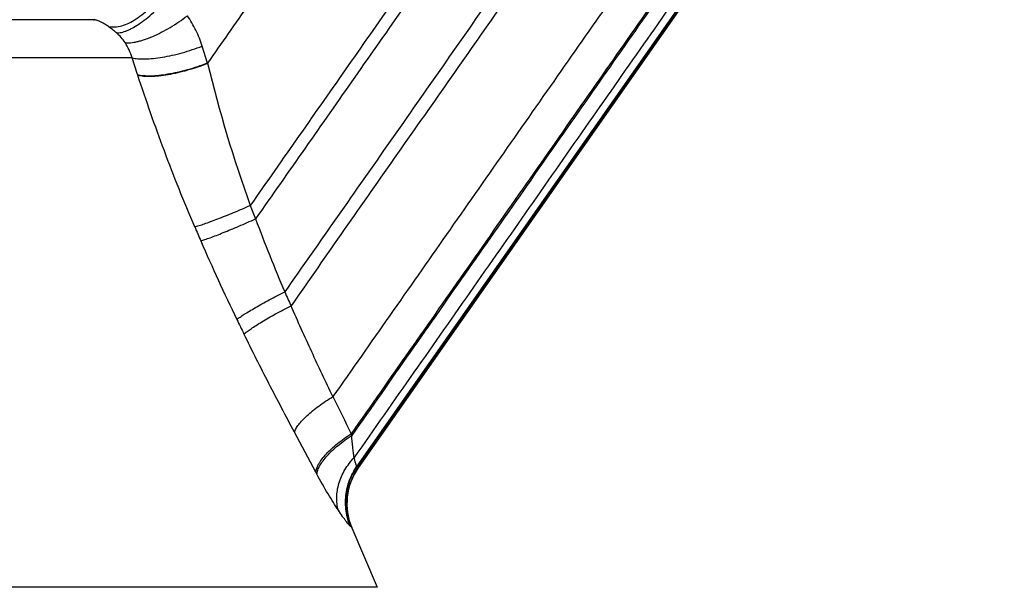
# Model space of a CAD drawing. Units: inches. Extents: x -107 to 9, y 4 to 13.
# Drawn here: x -93 to -92, y 9 to 9 of the extents above; entities that cross this region are included whole.
import ezdxf

# ---------------------------------------------------------------- set-up
doc = ezdxf.new("R2010")
doc.units = ezdxf.units.IN
doc.header["$MEASUREMENT"] = 0
doc.layers.get('0').update_dxf_attribs({"linetype": 'CONTINUOUS'})
doc.layers.get('DEFPOINTS').update_dxf_attribs({"linetype": 'CONTINUOUS'})
doc.styles.add('Helvetica', font='Helvetica Light.ttf', dxfattribs={"height": 0.1})
doc.dimstyles.get("Standard").update_dxf_attribs({"dimtxt": 0.18, "dimasz": 0.18, "dimexe": 0.18, "dimexo": 0.0625, "dimgap": 0.09, "dimtad": 0, "dimtih": 1, "dimtoh": 1, "dimdec": 4, "dimzin": 0, "dimdsep": 46, "dimtxsty": 'Standard', "dimcen": 0.09, "dimadec": 0, "dimazin": 0, "dimtfac": 1, "dimtdec": 4, "dimtofl": 0, "dimtmove": 0, "dimatfit": 3, "dimfxl": 1, "dimtolj": 1, "dimtzin": 0, "dimarcsym": 0})

# ---------------------------------------------------------------- blocks, each defined once
blk = doc.blocks.new('*D10')
at = {"color": 0, "lineweight": -2, "transparency": 16777216}
for p, q in [((-92.77269, 9.81738), (-90.79928, 9.81738)), ((-90.89928, 9.63738), (-90.89928, 9.50831)), ((-90.89928, 8.75477), (-90.89928, 9.01264)), ((-91.96623, 8.57477), (-90.79928, 8.57477))]:
    blk.add_line(p, q, dxfattribs=at)
at = {"color": 0, "transparency": 16777216}
for points in [[(-90.92928, 9.63738), (-90.86928, 9.63738), (-90.89928, 9.81738)], [(-90.92928, 8.75477), (-90.86928, 8.75477), (-90.89928, 8.57477)]]:
    blk.add_solid(points, dxfattribs=at)
at = {"layer": 'DEFPOINTS', "color": 0, "transparency": 16777216}
for p in [(-92.87269, 9.81738), (-92.06623, 8.57477), (-90.89928, 8.57477)]:
    blk.add_point(p, dxfattribs=at)
at = {"color": 0, "lineweight": -3, "transparency": 16777216, "insert": (-90.89928, 9.26047), "char_height": 0.1, "attachment_point": 5, "style": 'Helvetica'}
blk.add_mtext('\\A1;1-1/4"\\P[32 mm]', dxfattribs=at)

msp = doc.modelspace()

# ---------------------------------------------------------------- linework, layer by layer
at = {"lineweight": -3}
for p, q in [((-92.13683, 9.47566), (-92.53351, 8.90915)), ((-92.13675, 9.47562), (-92.53343, 8.9091)), ((-92.53245, 8.9082), (-92.13558, 9.47498)), ((-92.13549, 9.47492), (-92.53242, 8.90804)), ((-92.74431, 9.26666), (-92.97561, 9.26666)), ((-92.74363, 9.26673), (-92.74431, 9.26666)), ((-92.653, 9.23195), (-92.65728, 9.24554)), ((-92.71343, 9.23618), (-93.00648, 9.23618)), ((-92.70897, 9.22269), (-92.71343, 9.23618)), ((-92.70885, 9.22231), (-92.70897, 9.22269)), ((-92.56639, 8.90447), (-92.58348, 8.93646)), ((-92.53756, 8.93391), (-92.53805, 8.93525)), ((-92.5655, 8.90282), (-92.56639, 8.90447)), ((-92.53343, 8.9091), (-92.53351, 8.90915)), ((-92.53242, 8.90804), (-92.53245, 8.9082)), ((-92.53858, 8.86102), (-92.53876, 8.86115)), ((-92.5375, 8.85984), (-92.53767, 8.86011)), ((-92.5375, 8.85984), (-92.51734, 8.81227)), ((-92.51734, 8.81227), (-93.20258, 8.81227))]:
    msp.add_line(p, q, dxfattribs=at)
for centre, radius, start, end in [((-92.7443, 9.31315), 0.04649, 269.99974, 270.79742), ((-92.75194, 9.22617), 0.03968, 33.91603, 48.83649), ((-91.60912, 9.48324), 1.0737, 193.53554, 199.88635), ((-91.14167, 9.68696), 1.58291, 201.06534, 201.48453), ((-90.62011, 9.97185), 2.22106, 203.0888, 203.40615), ((-91.45168, 9.53748), 1.23995, 200.30342, 203.21104), ((-91.17939, 9.73085), 1.61207, 203.44187, 205.89677), ((-90.10197, 10.17078), 2.73047, 204.26231, 204.51863), ((-89.89911, 10.34983), 3.03413, 205.8526, 206.09855), ((-82.06897, 14.11685), 11.68121, 206.17043, 206.33279), ((-92.49238, 8.88038), 0.0501, 145.02706, 202.74052), ((-92.49147, 8.87936), 0.05, 144.99915, 202.97274), ((-92.49136, 8.87927), 0.05025, 148.81824, 153.44181), ((-92.49154, 8.87937), 0.05005, 144.83309, 148.81987), ((-92.49168, 8.87942), 0.0499, 153.43291, 181.37336), ((-92.49187, 8.87943), 0.04971, 181.38763, 182.24662), ((-92.49194, 8.87942), 0.04964, 182.24071, 194.74003), ((-92.49182, 8.87945), 0.04976, 194.74032, 200.83605), ((-92.49216, 8.87932), 0.0494, 200.83957, 202.88345)]:
    msp.add_arc(centre, radius, start, end, dxfattribs=at)
for points, knots in [([(-92.38707, 9.61181), (-92.39813, 9.59596), (-92.4203, 9.56431), (-92.44807, 9.5248), (-92.47028, 9.49318), (-92.49247, 9.46154), (-92.52016, 9.42197), (-92.55337, 9.37446), (-92.58657, 9.32695), (-92.61978, 9.27944), (-92.64193, 9.24777), (-92.653, 9.23194)], [0, 0, 0, 0, 0.124999, 0.249997, 0.312497, 0.374997, 0.499998, 0.624999, 0.75, 0.875, 1, 1, 1, 1]), ([(-92.30452, 9.56687), (-92.31771, 9.54803), (-92.33741, 9.51992), (-92.36363, 9.48252), (-92.38977, 9.44521), (-92.42259, 9.39836), (-92.47501, 9.32346), (-92.54042, 9.22999), (-92.59267, 9.15533), (-92.61879, 9.11802)], [0, 0, 0, 0, 0.125929, 0.187955, 0.250053, 0.375359, 0.501106, 0.750599, 1, 1, 1, 1]), ([(-92.29599, 9.56223), (-92.30952, 9.54293), (-92.33628, 9.50478), (-92.37631, 9.44767), (-92.4161, 9.39086), (-92.4691, 9.31513), (-92.53526, 9.22056), (-92.58814, 9.145), (-92.61459, 9.10722)], [0, 0, 0, 0, 0.127291, 0.251682, 0.376668, 0.501895, 0.750925, 1, 1, 1, 1]), ([(-92.24941, 9.53688), (-92.2648, 9.51502), (-92.29449, 9.47276), (-92.33817, 9.41046), (-92.38046, 9.35007), (-92.4225, 9.28999), (-92.46461, 9.22978), (-92.52089, 9.14932), (-92.56312, 9.08897), (-92.59127, 9.04879)], [0, 0, 0, 0, 0.134555, 0.260002, 0.383076, 0.50569, 0.629173, 0.752992, 1, 1, 1, 1]), ([(-92.24011, 9.53181), (-92.25586, 9.50946), (-92.2861, 9.46641), (-92.33047, 9.40313), (-92.37321, 9.34211), (-92.41565, 9.28145), (-92.4582, 9.22061), (-92.51509, 9.13927), (-92.55778, 9.07827), (-92.58623, 9.03766)], [0, 0, 0, 0, 0.135985, 0.261602, 0.384288, 0.506436, 0.629769, 0.753475, 1, 1, 1, 1]), ([(-92.17893, 9.49849), (-92.19711, 9.47272), (-92.23105, 9.42438), (-92.27994, 9.35464), (-92.3256, 9.28943), (-92.3707, 9.22497), (-92.41606, 9.16011), (-92.47682, 9.07325), (-92.52237, 9.00819), (-92.55269, 8.96494)], [0, 0, 0, 0, 0.145237, 0.271976, 0.392258, 0.511846, 0.634244, 0.756763, 1, 1, 1, 1]), ([(-92.15326, 9.48454), (-92.17247, 9.4573), (-92.20799, 9.40672), (-92.2588, 9.33427), (-92.30564, 9.26736), (-92.35171, 9.20149), (-92.39806, 9.13521), (-92.46026, 9.04626), (-92.50693, 8.97961), (-92.53805, 8.93525)], [0, 0, 0, 0, 0.149083, 0.276473, 0.395853, 0.514449, 0.636027, 0.757648, 1, 1, 1, 1]), ([(-92.15223, 9.48398), (-92.16208, 9.47001), (-92.1813, 9.44268), (-92.21689, 9.392), (-92.25798, 9.33341), (-92.30488, 9.26642), (-92.351, 9.20048), (-92.39739, 9.13412), (-92.45967, 9.04506), (-92.5064, 8.97832), (-92.53756, 8.93391)], [0, 0, 0, 0, 0.076363, 0.149238, 0.276655, 0.395998, 0.514554, 0.636088, 0.757666, 1, 1, 1, 1]), ([(-92.14192, 9.47842), (-92.15209, 9.46395), (-92.17191, 9.43574), (-92.20031, 9.39528), (-92.2267, 9.35765), (-92.25906, 9.31148), (-92.29833, 9.25539), (-92.3612, 9.1655), (-92.44022, 9.05248), (-92.50381, 8.96167), (-92.53565, 8.9163)], [0, 0, 0, 0, 0.077309, 0.1507, 0.216079, 0.278242, 0.397135, 0.515403, 0.757724, 1, 1, 1, 1]), ([(-92.73221, 9.2611), (-92.73056, 9.26081), (-92.72698, 9.26068), (-92.72147, 9.26173), (-92.7157, 9.26395), (-92.70984, 9.26729), (-92.70402, 9.27164), (-92.69839, 9.27691), (-92.69312, 9.28293), (-92.68994, 9.28734), (-92.68843, 9.28963)], [0, 0, 0, 0, 0.092053, 0.193514, 0.305784, 0.428921, 0.561918, 0.703002, 0.84992, 1, 1, 1, 1]), ([(-92.72582, 9.25605), (-92.7252, 9.25603), (-92.72387, 9.25611), (-92.72179, 9.25649), (-92.71956, 9.25713), (-92.71718, 9.25804), (-92.71467, 9.25921), (-92.71105, 9.26115), (-92.70633, 9.26419), (-92.7006, 9.26857), (-92.69478, 9.27368), (-92.68905, 9.27938), (-92.68539, 9.28346), (-92.6836, 9.28558)], [0, 0, 0, 0, 0.035803, 0.075626, 0.119669, 0.167995, 0.220567, 0.277249, 0.401968, 0.539825, 0.687785, 0.842433, 1, 1, 1, 1]), ([(-92.73221, 9.2611), (-92.7332, 9.26179), (-92.735, 9.26299), (-92.73751, 9.26443), (-92.73952, 9.2654), (-92.74108, 9.26601), (-92.74227, 9.26637), (-92.7433, 9.2666), (-92.74395, 9.26666), (-92.7443, 9.26666)], [0, 0, 0, 0, 0.268517, 0.481138, 0.643856, 0.765638, 0.855303, 0.920542, 1, 1, 1, 1]), ([(-92.71901, 9.24832), (-92.71832, 9.24823), (-92.71686, 9.24814), (-92.71454, 9.24823), (-92.71202, 9.24854), (-92.70929, 9.24907), (-92.7064, 9.24982), (-92.7022, 9.25113), (-92.69667, 9.25329), (-92.68986, 9.25654), (-92.68287, 9.26044), (-92.67591, 9.26488), (-92.6714, 9.26812), (-92.66918, 9.26982)], [0, 0, 0, 0, 0.037711, 0.079585, 0.125658, 0.175871, 0.230096, 0.288126, 0.414427, 0.552125, 0.698001, 0.84855, 1, 1, 1, 1]), ([(-92.65728, 9.24554), (-92.65865, 9.24986), (-92.66201, 9.2583), (-92.66661, 9.26612), (-92.66918, 9.26982)], [0, 0, 0, 0, 0.502128, 1, 1, 1, 1]), ([(-92.72582, 9.25605), (-92.72691, 9.257), (-92.72899, 9.25874), (-92.73117, 9.26036), (-92.73221, 9.2611)], [0, 0, 0, 0, 0.528848, 1, 1, 1, 1]), ([(-92.71343, 9.23618), (-92.71404, 9.23833), (-92.71558, 9.24255), (-92.71777, 9.24647), (-92.71901, 9.24832)], [0, 0, 0, 0, 0.501413, 1, 1, 1, 1]), ([(-92.71343, 9.23618), (-92.71271, 9.23599), (-92.71116, 9.23568), (-92.7087, 9.23538), (-92.70596, 9.23522), (-92.70185, 9.23521), (-92.6962, 9.23559), (-92.68895, 9.23658), (-92.68122, 9.23812), (-92.67322, 9.24014), (-92.66519, 9.24261), (-92.65989, 9.24452), (-92.65728, 9.24554)], [0, 0, 0, 0, 0.038752, 0.081971, 0.129534, 0.181254, 0.296162, 0.424209, 0.562259, 0.706766, 0.853988, 1, 1, 1, 1]), ([(-92.70897, 9.22269), (-92.70825, 9.22251), (-92.7067, 9.22221), (-92.70422, 9.22192), (-92.70148, 9.22177), (-92.69737, 9.22177), (-92.69174, 9.22216), (-92.68585, 9.22298), (-92.68084, 9.22389), (-92.67557, 9.22501), (-92.66887, 9.2267), (-92.66089, 9.22914), (-92.65562, 9.23104), (-92.65303, 9.23205)], [0, 0, 0, 0, 0.039082, 0.082591, 0.130392, 0.182297, 0.297409, 0.425453, 0.493376, 0.563338, 0.70754, 0.854382, 1, 1, 1, 1]), ([(-92.70885, 9.22231), (-92.70812, 9.22213), (-92.70657, 9.22183), (-92.7041, 9.22155), (-92.70136, 9.2214), (-92.69726, 9.2214), (-92.69162, 9.22179), (-92.68441, 9.2228), (-92.67672, 9.22433), (-92.66877, 9.22634), (-92.66079, 9.22878), (-92.65553, 9.23068), (-92.65293, 9.23168)], [0, 0, 0, 0, 0.039078, 0.082584, 0.130383, 0.182285, 0.297394, 0.425435, 0.563307, 0.707512, 0.854364, 1, 1, 1, 1]), ([(-92.66326, 9.10084), (-92.66755, 9.1109), (-92.67588, 9.13106), (-92.68763, 9.16146), (-92.69862, 9.19185), (-92.70551, 9.21217), (-92.70885, 9.22231)], [0, 0, 0, 0, 0.2529, 0.504124, 0.75326, 1, 1, 1, 1]), ([(-92.66326, 9.10084), (-92.6621, 9.10115), (-92.65952, 9.10192), (-92.65528, 9.10334), (-92.65031, 9.10512), (-92.64472, 9.10724), (-92.63864, 9.10964), (-92.62992, 9.1132), (-92.62327, 9.11605), (-92.61879, 9.11802)], [0, 0, 0, 0, 0.075338, 0.169748, 0.28118, 0.40728, 0.54531, 0.692241, 1, 1, 1, 1]), ([(-92.65841, 9.08954), (-92.65728, 9.08988), (-92.65476, 9.09072), (-92.65062, 9.09222), (-92.64574, 9.09408), (-92.64025, 9.09627), (-92.63425, 9.09873), (-92.62563, 9.10236), (-92.61904, 9.10524), (-92.61459, 9.10722)], [0, 0, 0, 0, 0.07468, 0.168607, 0.27973, 0.405703, 0.543802, 0.691011, 1, 1, 1, 1]), ([(-92.62958, 9.02677), (-92.62919, 9.02707), (-92.62835, 9.0277), (-92.62638, 9.02908), (-92.62343, 9.031), (-92.61935, 9.03351), (-92.61461, 9.03628), (-92.60932, 9.03926), (-92.60151, 9.04351), (-92.59543, 9.04668), (-92.59127, 9.04879)], [0, 0, 0, 0, 0.033214, 0.071549, 0.162774, 0.271891, 0.396778, 0.534926, 0.683524, 1, 1, 1, 1]), ([(-92.62387, 9.01507), (-92.62351, 9.01538), (-92.62271, 9.01604), (-92.62082, 9.01749), (-92.61797, 9.01949), (-92.61398, 9.02208), (-92.60934, 9.02493), (-92.60413, 9.02798), (-92.5964, 9.03232), (-92.59037, 9.03553), (-92.58623, 9.03766)], [0, 0, 0, 0, 0.032969, 0.071054, 0.161821, 0.270602, 0.395321, 0.533501, 0.682346, 1, 1, 1, 1]), ([(-92.55269, 8.96494), (-92.55842, 8.97687), (-92.56988, 9.00098), (-92.58086, 9.02531), (-92.58623, 9.03766)], [0, 0, 0, 0, 0.495544, 1, 1, 1, 1]), ([(-92.58348, 8.93646), (-92.59035, 8.94938), (-92.60408, 8.97545), (-92.61735, 9.00175), (-92.62387, 9.01507)], [0, 0, 0, 0, 0.496637, 1, 1, 1, 1]), ([(-92.58348, 8.93646), (-92.58332, 8.93694), (-92.58294, 8.93792), (-92.58217, 8.93941), (-92.5812, 8.94098), (-92.57955, 8.94326), (-92.57697, 8.94625), (-92.57326, 8.9499), (-92.56889, 8.95368), (-92.56393, 8.95751), (-92.55849, 8.96131), (-92.55466, 8.96374), (-92.55269, 8.96494)], [0, 0, 0, 0, 0.035129, 0.074328, 0.117705, 0.165277, 0.272705, 0.395594, 0.532167, 0.680163, 0.837087, 1, 1, 1, 1]), ([(-92.56639, 8.90447), (-92.56626, 8.90557), (-92.56579, 8.90727), (-92.56483, 8.90951), (-92.56349, 8.91202), (-92.56125, 8.9153), (-92.55787, 8.91928), (-92.55378, 8.92335), (-92.54904, 8.92744), (-92.54376, 8.93146), (-92.54, 8.93401), (-92.53805, 8.93525)], [0, 0, 0, 0, 0.077794, 0.122077, 0.170116, 0.277521, 0.399613, 0.535036, 0.681832, 0.83774, 1, 1, 1, 1]), ([(-92.5655, 8.90282), (-92.56539, 8.90394), (-92.56495, 8.90567), (-92.56403, 8.90793), (-92.56272, 8.91048), (-92.56053, 8.9138), (-92.55721, 8.91782), (-92.55317, 8.92193), (-92.54848, 8.92605), (-92.54324, 8.9301), (-92.5395, 8.93266), (-92.53756, 8.93391)], [0, 0, 0, 0, 0.078658, 0.123228, 0.171468, 0.27905, 0.401079, 0.536262, 0.682699, 0.838181, 1, 1, 1, 1]), ([(-92.53565, 8.9163), (-92.53589, 8.9176), (-92.53634, 8.92032), (-92.53709, 8.92619), (-92.53744, 8.93077), (-92.53756, 8.93391)], [0, 0, 0, 0, 0.222406, 0.467873, 1, 1, 1, 1]), ([(-92.54836, 8.87394), (-92.54884, 8.87561), (-92.54954, 8.87906), (-92.5498, 8.88442), (-92.54927, 8.88992), (-92.54752, 8.89743), (-92.54425, 8.90474), (-92.53974, 8.91153), (-92.53708, 8.91475), (-92.53565, 8.9163)], [0, 0, 0, 0, 0.112518, 0.228202, 0.347494, 0.470768, 0.728607, 0.863021, 1, 1, 1, 1]), ([(-92.53351, 8.90915), (-92.53355, 8.90918), (-92.53363, 8.90926), (-92.53378, 8.90949), (-92.53399, 8.90992), (-92.53424, 8.91058), (-92.53451, 8.91142), (-92.5348, 8.91243), (-92.53509, 8.91359), (-92.53538, 8.9149), (-92.53556, 8.91582), (-92.53565, 8.9163)], [0, 0, 0, 0, 0.018868, 0.043826, 0.112802, 0.206943, 0.324948, 0.465132, 0.625638, 0.804592, 1, 1, 1, 1]), ([(-92.54836, 8.87394), (-92.5497, 8.87597), (-92.55249, 8.8803), (-92.55833, 8.88986), (-92.56264, 8.8975), (-92.5655, 8.90282)], [0, 0, 0, 0, 0.217055, 0.45998, 1, 1, 1, 1]), ([(-92.53876, 8.86115), (-92.54037, 8.865), (-92.54263, 8.87317), (-92.54283, 8.88585), (-92.53989, 8.8982), (-92.53592, 8.90571), (-92.53351, 8.90915)], [0, 0, 0, 0, 0.249469, 0.499331, 0.749549, 1, 1, 1, 1]), ([(-92.53245, 8.9082), (-92.53257, 8.90839), (-92.53286, 8.90874), (-92.53323, 8.909), (-92.53343, 8.9091)], [0, 0, 0, 0, 0.507399, 1, 1, 1, 1]), ([(-92.53876, 8.86115), (-92.53885, 8.86122), (-92.53905, 8.86139), (-92.53951, 8.86185), (-92.5402, 8.86263), (-92.54116, 8.86381), (-92.54231, 8.86529), (-92.54362, 8.86707), (-92.54568, 8.86997), (-92.54727, 8.8723), (-92.54836, 8.87394)], [0, 0, 0, 0, 0.021476, 0.048842, 0.121158, 0.21646, 0.333825, 0.472143, 0.630175, 1, 1, 1, 1]), ([(-92.53767, 8.86011), (-92.53779, 8.8603), (-92.53806, 8.86064), (-92.5384, 8.86091), (-92.53858, 8.86102)], [0, 0, 0, 0, 0.515397, 1, 1, 1, 1])]:
    msp.add_open_spline(points, degree=3, knots=knots, dxfattribs=at)

# ---------------------------------------------------------------- dimensions: what is measured, and where the dimension line sits
dim = msp.add_linear_dim(base=(-90.89928, 8.57477), p1=(-92.87269, 9.81738), p2=(-92.06623, 8.57477), angle=90, text='1-1/4"\\P[32 mm]', dimstyle='Standard', override={"dimtxt": 0.1, "dimexe": 0.1, "dimexo": 0.1, "dimgap": 0.1, "dimzin": 4, "dimpost": ' ', "dimtxsty": 'Helvetica', "dimcen": 0.1}, dxfattribs=at)
dim.commit()
dim.dimension.update_dxf_attribs({"geometry": '*D10', "text_midpoint": (-90.89928, 9.26047), "dimtype": 160})

doc.saveas('drawing.dxf')
